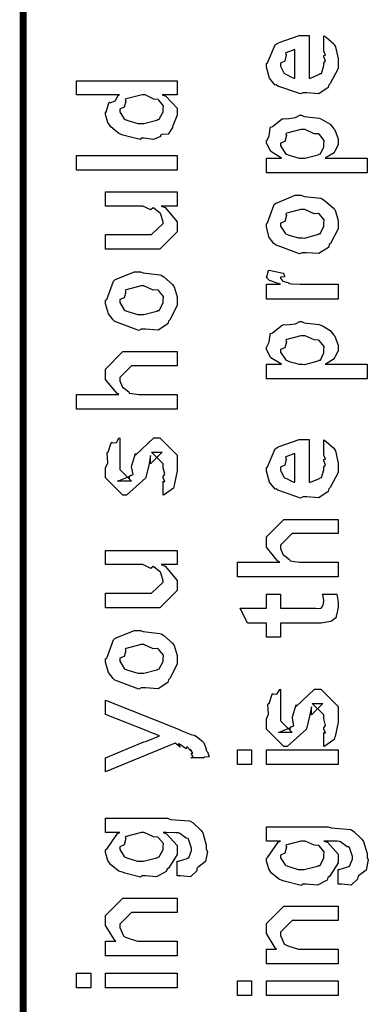
# Model space of a CAD drawing. Extents: x 0.3 to 8, y 0.6 to 11.4.
# Drawn here: x 0.3 to 0.5, y 4.5 to 4.9 of the extents above; entities that cross this region are included whole.
import ezdxf

# ---------------------------------------------------------------- set-up
doc = ezdxf.new("R2010")
doc.units = 0
doc.header["$MEASUREMENT"] = 0

msp = doc.modelspace()

# ---------------------------------------------------------------- linework, layer by layer
at = {"color": 0, "const_width": 0.003333}
msp.add_lwpolyline([(0.314144, 11.3765), (0.314144, 0.594021)], dxfattribs=at)
at = {"color": 0}
for points in [[(0.460575, 4.92285), (0.460575, 4.92958), (0.46166, 4.92882), (0.465457, 4.92557), (0.465783, 4.92503), (0.466217, 4.92421), (0.467519, 4.91829), (0.467519, 4.91635), (0.467519, 4.91368), (0.463721, 4.90636), (0.462963, 4.90571), (0.462636, 4.9044), (0.458079, 4.90136), (0.452274, 4.90181), (0.450375, 4.90181), (0.449236, 4.90121), (0.438114, 4.90506), (0.437354, 4.90571), (0.436865, 4.90554), (0.434044, 4.90896), (0.432581, 4.91433), (0.432581, 4.91613), (0.433176, 4.91644), (0.436921, 4.92524), (0.437789, 4.92589), (0.438765, 4.92626), (0.448585, 4.92979), (0.451894, 4.92979), (0.451894, 4.92969), (0.453033, 4.92979), (0.453414, 4.92979), (0.453414, 4.90896), (0.45401, 4.90896), (0.458513, 4.91081), (0.458839, 4.91114), (0.459435, 4.91118), (0.460575, 4.91504), (0.460575, 4.91635), (0.460629, 4.91629), (0.461443, 4.91737), (0.460575, 4.91932), (0.460575, 4.92003), (0.460629, 4.91992), (0.461443, 4.92014), (0.460575, 4.92215), (0.460575, 4.92285)], [(0.446469, 4.90896), (0.446469, 4.92285), (0.446469, 4.92285), (0.442129, 4.92133), (0.441911, 4.92111), (0.442238, 4.92031), (0.441586, 4.91726), (0.439525, 4.91624), (0.439525, 4.9159), (0.439525, 4.91482), (0.441151, 4.91146), (0.441478, 4.91114), (0.4424, 4.91075), (0.445221, 4.90929), (0.446143, 4.90896), (0.446469, 4.90896)], [(0.389232, 4.90072), (0.381853, 4.90072), (0.383697, 4.90022), (0.389232, 4.89437), (0.389232, 4.89247), (0.389232, 4.89085), (0.387386, 4.88644), (0.387061, 4.88596), (0.386899, 4.88482), (0.384728, 4.88157), (0.381636, 4.88146), (0.380985, 4.88118), (0.380985, 4.88058), (0.377621, 4.87896), (0.373118, 4.87967), (0.371653, 4.87967), (0.371111, 4.87907), (0.363407, 4.88092), (0.362756, 4.88118), (0.362756, 4.88118), (0.360694, 4.882), (0.356787, 4.88519), (0.356463, 4.88574), (0.356463, 4.88574), (0.355432, 4.88726), (0.354292, 4.89117), (0.354292, 4.89247), (0.354618, 4.89242), (0.355919, 4.89686), (0.356246, 4.89725), (0.356571, 4.89697), (0.358958, 4.89785), (0.360476, 4.9005), (0.361019, 4.90072), (0.340186, 4.90072), (0.340186, 4.90767), (0.389232, 4.90767), (0.389232, 4.90072)], [(0.371653, 4.88683), (0.372847, 4.88678), (0.379249, 4.88846), (0.379683, 4.88878), (0.380442, 4.88889), (0.382288, 4.89253), (0.382288, 4.89378), (0.382288, 4.89378), (0.382558, 4.89546), (0.380279, 4.89822), (0.3799, 4.89854), (0.3799, 4.89854), (0.377783, 4.89865), (0.373497, 4.90072), (0.372088, 4.90072), (0.371382, 4.90067), (0.364275, 4.89887), (0.36384, 4.89854), (0.364113, 4.89779), (0.363299, 4.89481), (0.361236, 4.89382), (0.361236, 4.89356), (0.361236, 4.89247), (0.363407, 4.88911), (0.36384, 4.88878), (0.365197, 4.88824), (0.370025, 4.88683), (0.371653, 4.88683)], [(0.481625, 4.86285), (0.432581, 4.86285), (0.432581, 4.87001), (0.439958, 4.87001), (0.439958, 4.87001), (0.434804, 4.87315), (0.434533, 4.87349), (0.434642, 4.87354), (0.432581, 4.87722), (0.432581, 4.87847), (0.432797, 4.87842), (0.43399, 4.88081), (0.434371, 4.8845), (0.43475, 4.88499), (0.43551, 4.88536), (0.440338, 4.88911), (0.441043, 4.88932), (0.4424, 4.88917), (0.44674, 4.88976), (0.448964, 4.89085), (0.449724, 4.89085), (0.450918, 4.89025), (0.45835, 4.88938), (0.459056, 4.88911), (0.460249, 4.88851), (0.463721, 4.88644), (0.464969, 4.88488), (0.465349, 4.88433), (0.465892, 4.88374), (0.467519, 4.87929), (0.467519, 4.87782), (0.467519, 4.87668), (0.466054, 4.87358), (0.465783, 4.87326), (0.465567, 4.87261), (0.46166, 4.87022), (0.461226, 4.87001), (0.481625, 4.87001), (0.481625, 4.86285)], [(0.450158, 4.87001), (0.451351, 4.86996), (0.457754, 4.87164), (0.458187, 4.87196), (0.458893, 4.87201), (0.460575, 4.87554), (0.460575, 4.87674), (0.460575, 4.87674), (0.460792, 4.87858), (0.458404, 4.8814), (0.457971, 4.88172), (0.457971, 4.88172), (0.455854, 4.88183), (0.451406, 4.8839), (0.449942, 4.8839), (0.449344, 4.88385), (0.442563, 4.88206), (0.442129, 4.88172), (0.4424, 4.88097), (0.441586, 4.87804), (0.439525, 4.87722), (0.439525, 4.87696), (0.439525, 4.87587), (0.441857, 4.87229), (0.442346, 4.87196), (0.443701, 4.87142), (0.448531, 4.87001), (0.450158, 4.87001)], [(0.389232, 4.86415), (0.340186, 4.86415), (0.340186, 4.87131), (0.389232, 4.87131), (0.389232, 4.86415)], [(0.389232, 4.84663), (0.381419, 4.84663), (0.383372, 4.84597), (0.389232, 4.83897), (0.389232, 4.83664), (0.389232, 4.83404), (0.380768, 4.82557), (0.375343, 4.82557), (0.354292, 4.82557), (0.354292, 4.83274), (0.371871, 4.83274), (0.376644, 4.83274), (0.382288, 4.83817), (0.382288, 4.83882), (0.382288, 4.83882), (0.381201, 4.84261), (0.380985, 4.84293), (0.380985, 4.84293), (0.380497, 4.84326), (0.377838, 4.8456), (0.377513, 4.84576), (0.377513, 4.84571), (0.376319, 4.84472), (0.372467, 4.84663), (0.371219, 4.84663), (0.354292, 4.84663), (0.354292, 4.85357), (0.389232, 4.85357), (0.389232, 4.84663)], [(0.449942, 4.82389), (0.448693, 4.82329), (0.437029, 4.82769), (0.436269, 4.82844), (0.436269, 4.82844), (0.433936, 4.83132), (0.432581, 4.83632), (0.432581, 4.838), (0.433176, 4.83838), (0.436378, 4.84733), (0.437138, 4.84799), (0.438114, 4.84836), (0.446632, 4.85189), (0.449507, 4.85189), (0.450918, 4.85129), (0.459056, 4.85042), (0.459707, 4.85015), (0.460954, 4.84939), (0.465186, 4.84571), (0.465567, 4.84517), (0.466054, 4.84457), (0.467519, 4.83963), (0.467519, 4.838), (0.467519, 4.83544), (0.463885, 4.82844), (0.463179, 4.82781), (0.462853, 4.82644), (0.458133, 4.82346), (0.451949, 4.82389), (0.449942, 4.82389)], [(0.449942, 4.83106), (0.451135, 4.831), (0.457536, 4.83268), (0.457971, 4.83301), (0.458731, 4.83306), (0.460575, 4.83675), (0.460575, 4.838), (0.460575, 4.838), (0.460792, 4.83985), (0.458404, 4.84267), (0.457971, 4.84299), (0.457971, 4.84299), (0.4558, 4.84289), (0.451243, 4.84494), (0.449724, 4.84494), (0.449182, 4.84489), (0.442563, 4.8431), (0.442129, 4.84278), (0.4424, 4.84201), (0.441586, 4.83908), (0.439525, 4.83826), (0.439525, 4.838), (0.439525, 4.83686), (0.441694, 4.83333), (0.442129, 4.83301), (0.443485, 4.83247), (0.448314, 4.83106), (0.449942, 4.83106)], [(0.371653, 4.78662), (0.370406, 4.78603), (0.35874, 4.79042), (0.357982, 4.79118), (0.357982, 4.79118), (0.355649, 4.79406), (0.354292, 4.79904), (0.354292, 4.80072), (0.354889, 4.80111), (0.35809, 4.81006), (0.35885, 4.81071), (0.359826, 4.81108), (0.368344, 4.81461), (0.371219, 4.81461), (0.372629, 4.81401), (0.380768, 4.81315), (0.381419, 4.81288), (0.382667, 4.81212), (0.386899, 4.80843), (0.387278, 4.80789), (0.387767, 4.80729), (0.389232, 4.80236), (0.389232, 4.80072), (0.389232, 4.79818), (0.385596, 4.79118), (0.384892, 4.79053), (0.384565, 4.78917), (0.379846, 4.78618), (0.373661, 4.78662), (0.371653, 4.78662)], [(0.467519, 4.80132), (0.432581, 4.80132), (0.432581, 4.80849), (0.439525, 4.80849), (0.438819, 4.80865), (0.434099, 4.81028), (0.433882, 4.81044), (0.433882, 4.81044), (0.432581, 4.81174), (0.432581, 4.81218), (0.432797, 4.81212), (0.433665, 4.81515), (0.433882, 4.81543), (0.440826, 4.81392), (0.441097, 4.81364), (0.441424, 4.81212), (0.439525, 4.81196), (0.439525, 4.81196), (0.439525, 4.81147), (0.440393, 4.81011), (0.44061, 4.81), (0.441315, 4.80985), (0.443539, 4.80914), (0.443593, 4.80892), (0.443647, 4.80892), (0.44495, 4.80875), (0.448856, 4.80849), (0.450158, 4.80849), (0.467519, 4.80849), (0.467519, 4.80132)], [(0.371653, 4.79378), (0.372847, 4.79372), (0.379249, 4.79542), (0.379683, 4.79574), (0.380442, 4.79579), (0.382288, 4.79949), (0.382288, 4.80072), (0.382288, 4.80072), (0.382504, 4.80257), (0.380117, 4.80539), (0.379683, 4.80572), (0.379683, 4.80572), (0.377513, 4.80561), (0.372956, 4.80767), (0.371436, 4.80767), (0.370893, 4.80761), (0.364275, 4.80583), (0.36384, 4.8055), (0.364113, 4.80474), (0.363299, 4.80181), (0.361236, 4.801), (0.361236, 4.80072), (0.361236, 4.79958), (0.363407, 4.79606), (0.36384, 4.79574), (0.365197, 4.79519), (0.370025, 4.79378), (0.371653, 4.79378)], [(0.481625, 4.76237), (0.432581, 4.76237), (0.432581, 4.76953), (0.439958, 4.76953), (0.439958, 4.76953), (0.434804, 4.77268), (0.434533, 4.773), (0.434642, 4.77306), (0.432581, 4.77675), (0.432581, 4.778), (0.432797, 4.77794), (0.43399, 4.78033), (0.434371, 4.78401), (0.43475, 4.7845), (0.43551, 4.78489), (0.440338, 4.78863), (0.441043, 4.78885), (0.4424, 4.78868), (0.44674, 4.78928), (0.448964, 4.79036), (0.449724, 4.79036), (0.450918, 4.78976), (0.45835, 4.7889), (0.459056, 4.78863), (0.460249, 4.78803), (0.463721, 4.78597), (0.464969, 4.7844), (0.465349, 4.78386), (0.465892, 4.78326), (0.467519, 4.77881), (0.467519, 4.77735), (0.467519, 4.77621), (0.466054, 4.77311), (0.465783, 4.77279), (0.465567, 4.77214), (0.46166, 4.76975), (0.461226, 4.76953), (0.481625, 4.76953), (0.481625, 4.76237)], [(0.450158, 4.76953), (0.451351, 4.76947), (0.457754, 4.77115), (0.458187, 4.77149), (0.458893, 4.77154), (0.460575, 4.77507), (0.460575, 4.77626), (0.460575, 4.77626), (0.460792, 4.7781), (0.458404, 4.78093), (0.457971, 4.78125), (0.457971, 4.78125), (0.455854, 4.78136), (0.451406, 4.78342), (0.449942, 4.78342), (0.449344, 4.78336), (0.442563, 4.78157), (0.442129, 4.78125), (0.4424, 4.78049), (0.441586, 4.77756), (0.439525, 4.77675), (0.439525, 4.77647), (0.439525, 4.77539), (0.441857, 4.77181), (0.442346, 4.77149), (0.443701, 4.77094), (0.448531, 4.76953), (0.450158, 4.76953)], [(0.389232, 4.74767), (0.340186, 4.74767), (0.340186, 4.75483), (0.360803, 4.75483), (0.359772, 4.75543), (0.354292, 4.7621), (0.354292, 4.76438), (0.354292, 4.76719), (0.362756, 4.77567), (0.367531, 4.77567), (0.389232, 4.77567), (0.389232, 4.76872), (0.369049, 4.76872), (0.366879, 4.76872), (0.361236, 4.76307), (0.361236, 4.76243), (0.361236, 4.76139), (0.362322, 4.75863), (0.362539, 4.75831), (0.363353, 4.75786), (0.365631, 4.75613), (0.365849, 4.75549), (0.366011, 4.75549), (0.367096, 4.75526), (0.370514, 4.75483), (0.371653, 4.75483), (0.389232, 4.75483), (0.389232, 4.74767)], [(0.382288, 4.70568), (0.382288, 4.71262), (0.382396, 4.71246), (0.383156, 4.71246), (0.382288, 4.71419), (0.382288, 4.71479), (0.382288, 4.71479), (0.383156, 4.71593), (0.382288, 4.71913), (0.382288, 4.72021), (0.382288, 4.72108), (0.376644, 4.72672), (0.378815, 4.72672), (0.381853, 4.72672), (0.376211, 4.72108), (0.376211, 4.72499), (0.375343, 4.72043), (0.373824, 4.71436), (0.373824, 4.71414), (0.364492, 4.70568), (0.362756, 4.70568), (0.354292, 4.71414), (0.354292, 4.71913), (0.354292, 4.71913), (0.355378, 4.72146), (0.354997, 4.72618), (0.35516, 4.72672), (0.355594, 4.72667), (0.35706, 4.73122), (0.357331, 4.7315), (0.357547, 4.73118), (0.359554, 4.73139), (0.360803, 4.73356), (0.361236, 4.73367), (0.361236, 4.72672), (0.361236, 4.72618), (0.361236, 4.72493), (0.361236, 4.72456), (0.361236, 4.72385), (0.361236, 4.72076), (0.361236, 4.71978), (0.361236, 4.71826), (0.366879, 4.71262), (0.364058, 4.71262), (0.360151, 4.71262), (0.365794, 4.71479), (0.365794, 4.71392), (0.366228, 4.71544), (0.36639, 4.71528), (0.367693, 4.71582), (0.366987, 4.71957), (0.367096, 4.72021), (0.368832, 4.72607), (0.368832, 4.72521), (0.377729, 4.73367), (0.378164, 4.73367), (0.380768, 4.73367), (0.389232, 4.72521), (0.389232, 4.72021), (0.389232, 4.71767), (0.387767, 4.71056), (0.387496, 4.71001), (0.387332, 4.7091), (0.382829, 4.70583), (0.382288, 4.70568)], [(0.460575, 4.72597), (0.460575, 4.73269), (0.46166, 4.73193), (0.465457, 4.72868), (0.465783, 4.72814), (0.466217, 4.72732), (0.467519, 4.7214), (0.467519, 4.71946), (0.467519, 4.71679), (0.463721, 4.70947), (0.462963, 4.70882), (0.462636, 4.70751), (0.458079, 4.70449), (0.452274, 4.70492), (0.450375, 4.70492), (0.449236, 4.70432), (0.438114, 4.70817), (0.437354, 4.70882), (0.436865, 4.70865), (0.434044, 4.71208), (0.432581, 4.71744), (0.432581, 4.71924), (0.433176, 4.71957), (0.436921, 4.72835), (0.437789, 4.729), (0.438765, 4.72939), (0.448585, 4.73292), (0.451894, 4.73292), (0.451894, 4.73281), (0.453033, 4.73292), (0.453414, 4.73292), (0.453414, 4.71208), (0.45401, 4.71208), (0.458513, 4.71392), (0.458839, 4.71425), (0.459435, 4.71431), (0.460575, 4.71815), (0.460575, 4.71946), (0.460629, 4.7194), (0.461443, 4.72049), (0.460575, 4.72244), (0.460575, 4.72314), (0.460629, 4.72304), (0.461443, 4.72325), (0.460575, 4.72526), (0.460575, 4.72597)], [(0.446469, 4.71208), (0.446469, 4.72597), (0.446469, 4.72597), (0.442129, 4.72444), (0.441911, 4.72424), (0.442238, 4.72342), (0.441586, 4.72038), (0.439525, 4.71935), (0.439525, 4.71903), (0.439525, 4.71793), (0.441151, 4.71457), (0.441478, 4.71425), (0.4424, 4.71386), (0.445221, 4.7124), (0.446143, 4.71208), (0.446469, 4.71208)], [(0.467519, 4.66596), (0.418474, 4.66596), (0.418474, 4.67312), (0.43909, 4.67312), (0.43806, 4.67372), (0.432581, 4.68039), (0.432581, 4.68267), (0.432581, 4.68549), (0.441043, 4.69396), (0.445818, 4.69396), (0.467519, 4.69396), (0.467519, 4.68701), (0.447338, 4.68701), (0.445167, 4.68701), (0.439525, 4.68137), (0.439525, 4.68072), (0.439525, 4.67969), (0.44061, 4.67692), (0.440826, 4.6766), (0.44164, 4.67617), (0.443919, 4.67443), (0.444136, 4.67378), (0.444299, 4.67378), (0.445383, 4.67356), (0.448801, 4.67312), (0.449942, 4.67312), (0.467519, 4.67312), (0.467519, 4.66596)], [(0.389232, 4.67188), (0.381419, 4.67188), (0.383372, 4.67122), (0.389232, 4.66422), (0.389232, 4.66189), (0.389232, 4.65929), (0.380768, 4.65082), (0.375343, 4.65082), (0.354292, 4.65082), (0.354292, 4.65799), (0.371871, 4.65799), (0.376644, 4.65799), (0.382288, 4.66342), (0.382288, 4.66407), (0.382288, 4.66407), (0.381201, 4.66786), (0.380985, 4.66818), (0.380985, 4.66818), (0.380497, 4.66851), (0.377838, 4.67085), (0.377513, 4.67101), (0.377513, 4.67096), (0.376319, 4.66997), (0.372467, 4.67188), (0.371219, 4.67188), (0.354292, 4.67188), (0.354292, 4.67882), (0.389232, 4.67882), (0.389232, 4.67188)], [(0.459924, 4.65756), (0.466868, 4.65756), (0.467031, 4.65647), (0.467519, 4.65354), (0.467519, 4.65256), (0.467519, 4.65115), (0.46676, 4.64725), (0.466651, 4.64692), (0.466597, 4.64621), (0.464264, 4.64442), (0.464047, 4.64432), (0.464047, 4.64415), (0.459326, 4.64344), (0.457754, 4.64344), (0.439525, 4.64344), (0.439525, 4.6365), (0.432581, 4.6365), (0.432581, 4.64344), (0.423465, 4.64344), (0.419776, 4.65061), (0.432581, 4.65061), (0.432581, 4.65756), (0.439525, 4.65756), (0.439525, 4.65061), (0.456451, 4.65061), (0.457103, 4.65056), (0.459164, 4.65076), (0.459272, 4.65082), (0.45949, 4.65082), (0.460032, 4.65196), (0.46014, 4.65213), (0.460249, 4.65213), (0.460575, 4.65392), (0.460575, 4.65451), (0.460575, 4.65451), (0.460032, 4.65722), (0.459924, 4.65756)], [(0.371653, 4.61187), (0.370406, 4.61128), (0.35874, 4.61567), (0.357982, 4.61643), (0.357982, 4.61643), (0.355649, 4.61931), (0.354292, 4.62429), (0.354292, 4.62597), (0.354889, 4.62636), (0.35809, 4.63531), (0.35885, 4.63596), (0.359826, 4.63633), (0.368344, 4.63986), (0.371219, 4.63986), (0.372629, 4.63926), (0.380768, 4.6384), (0.381419, 4.63813), (0.382667, 4.63737), (0.386899, 4.63368), (0.387278, 4.63314), (0.387767, 4.63254), (0.389232, 4.62761), (0.389232, 4.62597), (0.389232, 4.62343), (0.385596, 4.61643), (0.384892, 4.61578), (0.384565, 4.61442), (0.379846, 4.61143), (0.373661, 4.61187), (0.371653, 4.61187)], [(0.371653, 4.61903), (0.372847, 4.61897), (0.379249, 4.62067), (0.379683, 4.62099), (0.380442, 4.62104), (0.382288, 4.62472), (0.382288, 4.62597), (0.382288, 4.62597), (0.382504, 4.62782), (0.380117, 4.63064), (0.379683, 4.63097), (0.379683, 4.63097), (0.377513, 4.63086), (0.372956, 4.63292), (0.371436, 4.63292), (0.370893, 4.63286), (0.364275, 4.63108), (0.36384, 4.63075), (0.364113, 4.62999), (0.363299, 4.62706), (0.361236, 4.62625), (0.361236, 4.62597), (0.361236, 4.62483), (0.363407, 4.62131), (0.36384, 4.62099), (0.365197, 4.62044), (0.370025, 4.61903), (0.371653, 4.61903)], [(0.460575, 4.58322), (0.460575, 4.59017), (0.460683, 4.59), (0.461443, 4.59), (0.460575, 4.59174), (0.460575, 4.59233), (0.460575, 4.59233), (0.461443, 4.59347), (0.460575, 4.59668), (0.460575, 4.59776), (0.460575, 4.59864), (0.454932, 4.60428), (0.457103, 4.60428), (0.46014, 4.60428), (0.454499, 4.59864), (0.454499, 4.60254), (0.453631, 4.59799), (0.452111, 4.5919), (0.452111, 4.59169), (0.442779, 4.58322), (0.441043, 4.58322), (0.432581, 4.59169), (0.432581, 4.59668), (0.432581, 4.59668), (0.433665, 4.59901), (0.433285, 4.60374), (0.433449, 4.60428), (0.433882, 4.60422), (0.435347, 4.60878), (0.435618, 4.60906), (0.435835, 4.60872), (0.437843, 4.60894), (0.43909, 4.61111), (0.439525, 4.61122), (0.439525, 4.60428), (0.439525, 4.60374), (0.439525, 4.60249), (0.439525, 4.60211), (0.439525, 4.6014), (0.439525, 4.59831), (0.439525, 4.59733), (0.439525, 4.59581), (0.445167, 4.59017), (0.442346, 4.59017), (0.438439, 4.59017), (0.444082, 4.59233), (0.444082, 4.59147), (0.444515, 4.59299), (0.444678, 4.59283), (0.445981, 4.59337), (0.445275, 4.59711), (0.445383, 4.59776), (0.447119, 4.60363), (0.447119, 4.60275), (0.456018, 4.61122), (0.456451, 4.61122), (0.459056, 4.61122), (0.467519, 4.60275), (0.467519, 4.59776), (0.467519, 4.59521), (0.466054, 4.58811), (0.465783, 4.58757), (0.465621, 4.58664), (0.461117, 4.58339), (0.460575, 4.58322)], [(0.402253, 4.57781), (0.395742, 4.57781), (0.395904, 4.57769), (0.396935, 4.57807), (0.396176, 4.57949), (0.396176, 4.57997), (0.396231, 4.57986), (0.396826, 4.57997), (0.395633, 4.58182), (0.395525, 4.58192), (0.395579, 4.58176), (0.395688, 4.58128), (0.393951, 4.58311), (0.393789, 4.58322), (0.393843, 4.58306), (0.393463, 4.58219), (0.390208, 4.58436), (0.389665, 4.58453), (0.389936, 4.58421), (0.390587, 4.58301), (0.388254, 4.5849), (0.388146, 4.58496), (0.354292, 4.57086), (0.354292, 4.57781), (0.372956, 4.58561), (0.373769, 4.58578), (0.3799, 4.58822), (0.380551, 4.58843), (0.380551, 4.58843), (0.374692, 4.59071), (0.37404, 4.59104), (0.354292, 4.59885), (0.354292, 4.60579), (0.389882, 4.59169), (0.391456, 4.59099), (0.396285, 4.58903), (0.397369, 4.58876), (0.397694, 4.58865), (0.398617, 4.58811), (0.401601, 4.58572), (0.401818, 4.58539), (0.402143, 4.58501), (0.403338, 4.58219), (0.403338, 4.58128), (0.403879, 4.58074), (0.404747, 4.57829), (0.402415, 4.57813), (0.402253, 4.57781)], [(0.425418, 4.57443), (0.418474, 4.57443), (0.418474, 4.5816), (0.425418, 4.5816), (0.425418, 4.57443)], [(0.467519, 4.57443), (0.432581, 4.57443), (0.432581, 4.5816), (0.467519, 4.5816), (0.467519, 4.57443)], [(0.389232, 4.52029), (0.389232, 4.52746), (0.389774, 4.52746), (0.393951, 4.52875), (0.394222, 4.52897), (0.394819, 4.52903), (0.396176, 4.53256), (0.396176, 4.53375), (0.396176, 4.53375), (0.394711, 4.53819), (0.39444, 4.53851), (0.39444, 4.53851), (0.393572, 4.53857), (0.390371, 4.54096), (0.389882, 4.54113), (0.389882, 4.54113), (0.388743, 4.54124), (0.38386, 4.54135), (0.382288, 4.54135), (0.384024, 4.54075), (0.389232, 4.535), (0.389232, 4.5331), (0.389232, 4.53071), (0.385054, 4.52408), (0.38424, 4.52354), (0.38386, 4.52229), (0.37914, 4.51981), (0.373661, 4.52029), (0.371871, 4.52029), (0.371328, 4.51969), (0.363624, 4.52154), (0.362972, 4.52181), (0.362972, 4.52181), (0.360694, 4.52257), (0.356787, 4.52567), (0.356463, 4.52615), (0.356463, 4.52615), (0.355432, 4.52772), (0.354292, 4.53157), (0.354292, 4.53288), (0.354889, 4.53326), (0.360043, 4.54081), (0.361236, 4.54135), (0.354292, 4.54135), (0.354292, 4.54829), (0.38424, 4.54829), (0.386031, 4.54769), (0.395199, 4.54699), (0.395742, 4.54676), (0.396935, 4.54601), (0.400842, 4.54232), (0.401167, 4.54178), (0.401656, 4.54113), (0.403338, 4.53526), (0.403338, 4.53331), (0.403935, 4.53217), (0.402903, 4.52718), (0.399214, 4.52436), (0.398781, 4.52376), (0.398726, 4.52274), (0.395579, 4.51981), (0.390804, 4.52029), (0.389232, 4.52029)], [(0.467519, 4.51617), (0.467519, 4.52333), (0.468061, 4.52333), (0.472239, 4.52463), (0.472511, 4.52485), (0.473107, 4.5249), (0.474464, 4.52843), (0.474464, 4.52962), (0.474464, 4.52962), (0.472999, 4.53407), (0.472728, 4.5344), (0.472728, 4.5344), (0.47186, 4.53444), (0.468658, 4.53683), (0.468171, 4.537), (0.468171, 4.537), (0.467031, 4.53711), (0.462149, 4.53722), (0.460575, 4.53722), (0.462311, 4.53662), (0.467519, 4.53087), (0.467519, 4.52897), (0.467519, 4.52658), (0.463342, 4.51997), (0.462528, 4.51942), (0.462149, 4.51818), (0.457428, 4.51568), (0.451949, 4.51617), (0.450158, 4.51617), (0.449615, 4.51557), (0.441911, 4.51742), (0.441261, 4.51768), (0.441261, 4.51768), (0.438982, 4.51844), (0.435075, 4.52154), (0.43475, 4.52203), (0.43475, 4.52203), (0.433719, 4.5236), (0.432581, 4.52746), (0.432581, 4.52875), (0.433176, 4.52914), (0.438331, 4.53668), (0.439525, 4.53722), (0.432581, 4.53722), (0.432581, 4.54417), (0.462528, 4.54417), (0.464318, 4.54357), (0.473487, 4.54286), (0.474029, 4.54264), (0.475224, 4.54189), (0.479129, 4.53819), (0.479456, 4.53765), (0.479943, 4.537), (0.481625, 4.53114), (0.481625, 4.52919), (0.482222, 4.52806), (0.481192, 4.52306), (0.477501, 4.52024), (0.477068, 4.51964), (0.477014, 4.51861), (0.473867, 4.51568), (0.469093, 4.51617), (0.467519, 4.51617)], [(0.371436, 4.52746), (0.372685, 4.5274), (0.379249, 4.52908), (0.379683, 4.5294), (0.380442, 4.52946), (0.382288, 4.53315), (0.382288, 4.5344), (0.382288, 4.5344), (0.382504, 4.53608), (0.380117, 4.53885), (0.379683, 4.53917), (0.379683, 4.53917), (0.377567, 4.53928), (0.373118, 4.54135), (0.371653, 4.54135), (0.371057, 4.54129), (0.364275, 4.5395), (0.36384, 4.53917), (0.364113, 4.53842), (0.363299, 4.53543), (0.361236, 4.53444), (0.361236, 4.53418), (0.361236, 4.5331), (0.363407, 4.52974), (0.36384, 4.5294), (0.365197, 4.52886), (0.369863, 4.52746), (0.371436, 4.52746)], [(0.449724, 4.52333), (0.450972, 4.52328), (0.457536, 4.52496), (0.457971, 4.52528), (0.458731, 4.52533), (0.460575, 4.52903), (0.460575, 4.53028), (0.460575, 4.53028), (0.460792, 4.53196), (0.458404, 4.53472), (0.457971, 4.53504), (0.457971, 4.53504), (0.455854, 4.53515), (0.451406, 4.53722), (0.449942, 4.53722), (0.449344, 4.53717), (0.442563, 4.53537), (0.442129, 4.53504), (0.4424, 4.53429), (0.441586, 4.53131), (0.439525, 4.53033), (0.439525, 4.53006), (0.439525, 4.52897), (0.441694, 4.52561), (0.442129, 4.52528), (0.443485, 4.52474), (0.44815, 4.52333), (0.449724, 4.52333)], [(0.389232, 4.48133), (0.354292, 4.48133), (0.354292, 4.4885), (0.359283, 4.4885), (0.358632, 4.48904), (0.354292, 4.4961), (0.354292, 4.49849), (0.354292, 4.50087), (0.362756, 4.50933), (0.368181, 4.50933), (0.389232, 4.50933), (0.389232, 4.50239), (0.3697, 4.50239), (0.366879, 4.50239), (0.361236, 4.49675), (0.361236, 4.49631), (0.361236, 4.49507), (0.363026, 4.49104), (0.363407, 4.49067), (0.364762, 4.49007), (0.369917, 4.4885), (0.371653, 4.4885), (0.389232, 4.4885), (0.389232, 4.48133)], [(0.467519, 4.47743), (0.432581, 4.47743), (0.432581, 4.4846), (0.437571, 4.4846), (0.436921, 4.48514), (0.432581, 4.49219), (0.432581, 4.49457), (0.432581, 4.49696), (0.441043, 4.50543), (0.446469, 4.50543), (0.467519, 4.50543), (0.467519, 4.49849), (0.447988, 4.49849), (0.445167, 4.49849), (0.439525, 4.49283), (0.439525, 4.4924), (0.439525, 4.49115), (0.441315, 4.48714), (0.441694, 4.48676), (0.443051, 4.48617), (0.448206, 4.4846), (0.449942, 4.4846), (0.467519, 4.4846), (0.467519, 4.47743)], [(0.347131, 4.46565), (0.340186, 4.46565), (0.340186, 4.47282), (0.347131, 4.47282), (0.347131, 4.46565)], [(0.389232, 4.46565), (0.354292, 4.46565), (0.354292, 4.47282), (0.389232, 4.47282), (0.389232, 4.46565)], [(0.425418, 4.46192), (0.418474, 4.46192), (0.418474, 4.46907), (0.425418, 4.46907), (0.425418, 4.46192)], [(0.467519, 4.46192), (0.432581, 4.46192), (0.432581, 4.46907), (0.467519, 4.46907), (0.467519, 4.46192)]]:
    msp.add_lwpolyline(points, close=True, dxfattribs=at)

doc.saveas('drawing.dxf')
